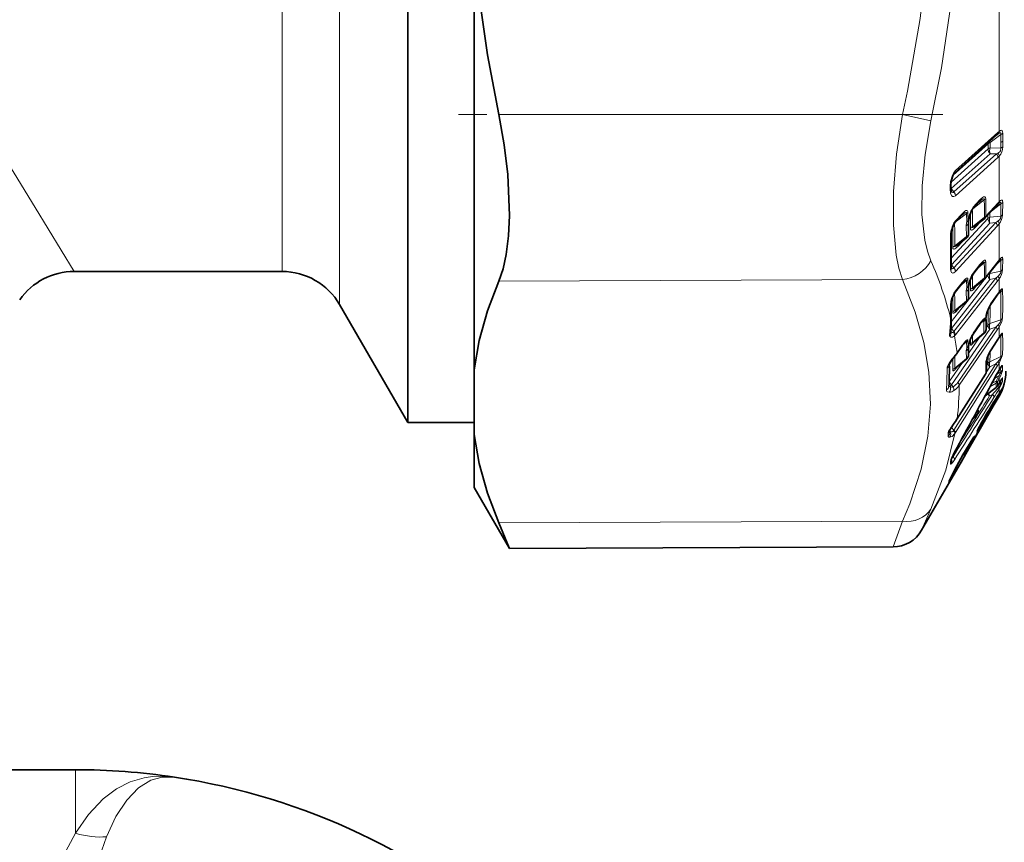
# Model space of a CAD drawing. Extents: x 0 to 420, y 0 to 297.
# Drawn here: x 130 to 140, y 173 to 181 of the extents above; entities that cross this region are included whole.
import ezdxf

# ---------------------------------------------------------------- set-up
doc = ezdxf.new("R2010")
doc.units = 0
doc.linetypes.add('DASHDOT', pattern=[18.5, 12, -3, 0.5, -3])

msp = doc.modelspace()

# ---------------------------------------------------------------- linework, layer by layer
at = {"color": 7, "lineweight": 35}
for p, q in [((134.194107, 179.854095), (134.194107, 188.015594)), ((134.860779, 177.513184), (134.860779, 181.848938)), ((134.194107, 176.982269), (134.194107, 179.854095)), ((140.103943, 179.868774), (139.678223, 179.486633)), ((140.103943, 179.868774), (140.112259, 179.875687)), ((139.642929, 179.337921), (139.642899, 179.376511)), ((139.642929, 179.337921), (139.642899, 179.325043)), ((139.644592, 179.30838), (139.646805, 179.302307)), ((139.927429, 179.197128), (139.860016, 179.124176)), ((140.109528, 179.167648), (139.987244, 179.0354)), ((140.109528, 179.167648), (140.118362, 179.176666)), ((140.124527, 179.18219), (140.118362, 179.176666)), ((139.748306, 179.059189), (139.681412, 178.986771)), ((139.818832, 178.873993), (139.818314, 178.984192)), ((139.82135, 179.012741), (139.822006, 179.016769)), ((139.824387, 179.033173), (139.822006, 179.016769)), ((139.824844, 179.035767), (139.824387, 179.033173)), ((139.981613, 179.030167), (139.887039, 178.955185)), ((139.981613, 179.030167), (139.987244, 179.0354)), ((139.799911, 178.835037), (139.710144, 178.76384)), ((140.112152, 178.589264), (139.989868, 178.433411)), ((140.121765, 178.601013), (140.112152, 178.589264)), ((140.121765, 178.601013), (140.133026, 178.613312)), ((130.848038, 178.498932), (132.527435, 178.498932)), ((132.527435, 178.498932), (132.933563, 178.498932)), ((139.644333, 178.547028), (139.645081, 178.536026)), ((139.645081, 178.536026), (139.645462, 178.534958)), ((139.930054, 178.554565), (139.86264, 178.468597)), ((139.750931, 178.375229), (139.684036, 178.289871)), ((139.82428, 178.372589), (139.82193, 178.357681)), ((139.824738, 178.374939), (139.82428, 178.372589)), ((139.98233, 178.42569), (139.876205, 178.338318)), ((139.98233, 178.42569), (139.98999, 178.433563)), ((139.818832, 178.234573), (139.818298, 178.330368)), ((139.821121, 178.35318), (139.82193, 178.357681)), ((140.123184, 178.284454), (140.105927, 178.260788)), ((140.123184, 178.284454), (140.135284, 178.299057)), ((139.800629, 178.196228), (139.69928, 178.112793)), ((140.105927, 178.260788), (140.039337, 178.1642)), ((133.51091, 178.165604), (134.194107, 176.982269)), ((139.994202, 178.034958), (139.994202, 178.033768)), ((139.99646, 178.045197), (139.99884, 178.062408)), ((140.000031, 178.068878), (139.99884, 178.062408)), ((139.640778, 177.892914), (139.640732, 177.890778)), ((139.931854, 177.967606), (139.864441, 177.869904)), ((139.977875, 177.878998), (139.867279, 177.786713)), ((140.107056, 177.806702), (140.040466, 177.70108)), ((140.107056, 177.806702), (140.125, 177.834045)), ((140.125, 177.834045), (140.142303, 177.858444)), ((139.752747, 177.748627), (139.702377, 177.675598)), ((139.818832, 177.660782), (139.818298, 177.738831)), ((139.820648, 177.753769), (139.821793, 177.759216)), ((139.824097, 177.772049), (139.821793, 177.759216)), ((139.824524, 177.774078), (139.824097, 177.772049)), ((139.800888, 177.622711), (139.690735, 177.530777)), ((139.99968, 177.60672), (139.998047, 177.597656)), ((134.860779, 177.513184), (134.860779, 176.86319)), ((140.126541, 177.508209), (140.146118, 177.540665)), ((139.990143, 177.469009), (139.703766, 177.01561)), ((140.137299, 177.393738), (140.1259, 177.375092)), ((140.137299, 177.393738), (140.153091, 177.421478)), ((140.096802, 177.335464), (139.986374, 177.25206)), ((140.1259, 177.375092), (140.108734, 177.348343)), ((140.127121, 177.248932), (140.067505, 177.145676)), ((140.067505, 177.145676), (139.9496, 176.94165)), ((139.703766, 177.01561), (139.688248, 176.992874)), ((139.898743, 177.053436), (139.85321, 177.005783)), ((139.976395, 176.993896), (139.956894, 176.959641)), ((134.194107, 176.982269), (134.860779, 176.982269)), ((139.633148, 176.90799), (139.633331, 176.88295)), ((139.9496, 176.94165), (139.822861, 176.722031)), ((139.956894, 176.959641), (139.82988, 176.739975)), ((134.860779, 176.333984), (134.860779, 176.86319)), ((139.762848, 176.657272), (139.874176, 176.840332)), ((139.7444, 176.586044), (139.822861, 176.722031)), ((139.650635, 176.626312), (139.645905, 176.612534)), ((139.646255, 176.591278), (139.646332, 176.614182)), ((139.762848, 176.657272), (139.703644, 176.54924)), ((139.761124, 176.65416), (139.781281, 176.668289)), ((139.7444, 176.586044), (139.349243, 175.901611)), ((139.703644, 176.54924), (139.623474, 176.390442)), ((134.860779, 176.33226), (134.860779, 176.333984)), ((134.860779, 176.33226), (135.215332, 175.71817)), ((135.212585, 175.724792), (135.107315, 175.976212)), ((135.212585, 175.724792), (135.215332, 175.71817)), ((139.062027, 175.734955), (135.215332, 175.71817)), ((127.91877, 173.498932), (130.860779, 173.498932))]:
    msp.add_line(p, q, dxfattribs=at)
at = {"color": 7, "lineweight": 13}
for p, q in [((140.127121, 187.748932), (140.127121, 179.90448)), ((133.51091, 180.421417), (133.51091, 186.83226)), ((132.933563, 180.581238), (132.933563, 186.498932)), ((132.933563, 178.498932), (132.933563, 180.581238)), ((133.51091, 178.165604), (133.51091, 180.421417)), ((139.155548, 180.073105), (135.107315, 180.073105)), ((139.155548, 180.073105), (139.44278, 180.008606)), ((140.113846, 179.893631), (139.688126, 179.511414)), ((140.144104, 179.873032), (140.035248, 179.791229)), ((140.113846, 179.893631), (140.127121, 179.90448)), ((140.144287, 179.794037), (140.144104, 179.873032)), ((140.162445, 179.806183), (140.162231, 179.885162)), ((139.66394, 179.464386), (140.015747, 179.780136)), ((140.016754, 179.790543), (140.015747, 179.780136)), ((140.015747, 179.780136), (140.015793, 179.743362)), ((140.031281, 179.803848), (140.035248, 179.791229)), ((140.035248, 179.791229), (140.035294, 179.754425)), ((140.035248, 179.739822), (140.035294, 179.754425)), ((140.144287, 179.794037), (140.144104, 179.737228)), ((140.162445, 179.806351), (140.162231, 179.749329)), ((139.644196, 179.395355), (140.015747, 179.728851)), ((139.646347, 179.331085), (140.035248, 179.68013)), ((140.099213, 179.678482), (139.673508, 179.296188)), ((140.015747, 179.728851), (140.015793, 179.743362)), ((140.035248, 179.739822), (140.144104, 179.737228)), ((140.035248, 179.68013), (140.099213, 179.678482)), ((140.114075, 179.685699), (140.099213, 179.678482)), ((140.127121, 179.654434), (140.113846, 179.641479)), ((140.127121, 179.654434), (140.127121, 179.197098)), ((140.113846, 179.641479), (139.688126, 179.259247)), ((139.63623, 179.324997), (139.6362, 179.363495)), ((139.63623, 179.325211), (139.6362, 179.312149)), ((139.646347, 179.331085), (139.642914, 179.335373)), ((139.642914, 179.328583), (139.646347, 179.331085)), ((139.673508, 179.296188), (139.646347, 179.331085)), ((139.863297, 179.127731), (139.97728, 179.218185)), ((139.934006, 179.216354), (139.866592, 179.143387)), ((140.116119, 179.185867), (139.993835, 179.053635)), ((140.144012, 179.177292), (140.04892, 179.102081)), ((140.127121, 179.197098), (140.116119, 179.185867)), ((140.144012, 179.177292), (140.142303, 179.053299)), ((140.16214, 179.191849), (140.160233, 179.067505)), ((139.683533, 178.989075), (139.798828, 179.080643)), ((139.754883, 179.078598), (139.687988, 179.006165)), ((139.801056, 178.99762), (139.798828, 179.080643)), ((139.815674, 179.007767), (139.813446, 179.090912)), ((140.013458, 179.030487), (140.014343, 179.064697)), ((140.032944, 179.043442), (140.034027, 179.085983)), ((139.645935, 178.632751), (140.013458, 179.030487)), ((139.647751, 178.566666), (140.032944, 178.983414)), ((140.093445, 178.988754), (139.673355, 178.533569)), ((139.818375, 179.026428), (139.815674, 179.007767)), ((139.818954, 179.029755), (139.818375, 179.026428)), ((139.979218, 179.043701), (139.857925, 178.947403)), ((139.892197, 178.944901), (139.941956, 178.998718)), ((140.032944, 179.043442), (140.142303, 179.053299)), ((140.032944, 178.983414), (140.093445, 178.988754)), ((140.114685, 179.002548), (140.093445, 178.988754)), ((140.127121, 178.975571), (140.108063, 178.953033)), ((140.127121, 178.975571), (140.127121, 178.615082)), ((140.108063, 178.953033), (139.687988, 178.497986)), ((139.797516, 178.848572), (139.796997, 178.958176)), ((139.797516, 178.848572), (139.680954, 178.756027)), ((139.715302, 178.75354), (139.751328, 178.792511)), ((139.751328, 178.792511), (139.760223, 178.803528)), ((139.751602, 178.796814), (139.751328, 178.792511)), ((139.644745, 178.563965), (139.647751, 178.566666)), ((139.647751, 178.566666), (139.644836, 178.57019)), ((139.647751, 178.566666), (139.673355, 178.533569)), ((139.934006, 178.567825), (139.866592, 178.481827)), ((139.911835, 178.531311), (139.97728, 178.585342)), ((140.116119, 178.601639), (139.993835, 178.445786)), ((140.144012, 178.607925), (140.095703, 178.568268)), ((140.127121, 178.615082), (140.116119, 178.601639)), ((140.144012, 178.607925), (140.142303, 178.500626)), ((140.16214, 178.625107), (140.160233, 178.51741)), ((140.032944, 178.47702), (140.142303, 178.500626)), ((140.032944, 178.47702), (140.033325, 178.4888)), ((139.155548, 178.417343), (135.107315, 178.402039)), ((139.645752, 177.992691), (140.013458, 178.461639)), ((139.647751, 177.92746), (140.032944, 178.418655)), ((140.093445, 178.43161), (139.673355, 177.895203)), ((140.108063, 178.399002), (139.687988, 177.862717)), ((139.754883, 178.388641), (139.687988, 178.303268)), ((139.732391, 178.351547), (139.798828, 178.406448)), ((139.801056, 178.334488), (139.798828, 178.406448)), ((139.815674, 178.34639), (139.813446, 178.418457)), ((139.838562, 178.423233), (139.83844, 178.318588)), ((139.979218, 178.434082), (139.857925, 178.334122)), ((140.032944, 178.418655), (140.093445, 178.43161)), ((140.114685, 178.448654), (140.093445, 178.43161)), ((140.127121, 178.424942), (140.108063, 178.399002)), ((140.127121, 178.424942), (140.127121, 178.295258)), ((139.797516, 178.20462), (139.796997, 178.299652)), ((139.818375, 178.363571), (139.815674, 178.34639)), ((139.818954, 178.366684), (139.818375, 178.363571)), ((139.892197, 178.346191), (139.903931, 178.36113)), ((139.892822, 178.351974), (139.892197, 178.346191)), ((140.108063, 178.269165), (140.041473, 178.172546)), ((140.127121, 178.295258), (140.108063, 178.269165)), ((140.142303, 178.295074), (140.11232, 178.269882)), ((139.797516, 178.20462), (139.680954, 178.108566)), ((139.715302, 178.120651), (139.727097, 178.135681)), ((139.715942, 178.12648), (139.715302, 178.120651)), ((139.934006, 177.975754), (139.866592, 177.878036)), ((139.938507, 177.977066), (139.973053, 178.006027)), ((139.973053, 178.006027), (139.972916, 177.998123)), ((139.973053, 178.006027), (139.977249, 178.014542)), ((139.990067, 178.030319), (139.992737, 178.049713)), ((139.9944, 178.058884), (139.992737, 178.049713)), ((140.032944, 177.975037), (140.142303, 178.012741)), ((139.647751, 177.92746), (139.642731, 177.921844)), ((139.647751, 177.92746), (139.643356, 177.932709)), ((139.673355, 177.895203), (139.647751, 177.92746)), ((139.647751, 177.361816), (140.032944, 177.919922)), ((139.673355, 177.895203), (139.667923, 177.888962)), ((140.093445, 177.940704), (139.710831, 177.385635)), ((140.108063, 177.912262), (139.725464, 177.357285)), ((139.974503, 177.883087), (139.857925, 177.785721)), ((139.977875, 177.878998), (139.974503, 177.883087)), ((139.99588, 177.932007), (140.013458, 177.957458)), ((140.032944, 177.919922), (140.093445, 177.940704)), ((140.114685, 177.960785), (140.093445, 177.940704)), ((140.127121, 177.941177), (140.108063, 177.912262)), ((140.127121, 177.941177), (140.127121, 177.840225)), ((139.687988, 177.862717), (139.678406, 177.851852)), ((139.759216, 177.757843), (139.798828, 177.791092)), ((139.801056, 177.732803), (139.798828, 177.791092)), ((139.815674, 177.746277), (139.813446, 177.804657)), ((139.818909, 177.675537), (139.934082, 177.842438)), ((139.838806, 177.820435), (139.83844, 177.768036)), ((139.858185, 177.860123), (139.857925, 177.785721)), ((140.108063, 177.811188), (140.041473, 177.705566)), ((140.108063, 177.811188), (140.127121, 177.840225)), ((140.131927, 177.844101), (140.142303, 177.852722)), ((139.754883, 177.756897), (139.704514, 177.683868)), ((139.797516, 177.626801), (139.796997, 177.703781)), ((139.818375, 177.761459), (139.815674, 177.746277)), ((139.818954, 177.764236), (139.818375, 177.761459)), ((139.62825, 177.399277), (139.757385, 177.58638)), ((139.797516, 177.626801), (139.680954, 177.529434)), ((139.800888, 177.622711), (139.797516, 177.626801)), ((140.142303, 177.644012), (140.032944, 177.593201)), ((140.093445, 177.570862), (140.114685, 177.593445)), ((140.108063, 177.547348), (140.127121, 177.578461)), ((140.127121, 177.578461), (140.127121, 177.510437)), ((140.093445, 177.570862), (139.673355, 176.904602)), ((140.108063, 177.547348), (139.687988, 176.881165)), ((139.996979, 177.48584), (140.032944, 177.542831)), ((139.999863, 177.552383), (140.013458, 177.573914)), ((140.093445, 177.570862), (140.032944, 177.542831)), ((140.143433, 177.491318), (140.102402, 177.466797)), ((140.127121, 177.510437), (140.126541, 177.508209)), ((140.143433, 177.491318), (140.140839, 177.532089)), ((140.161499, 177.51387), (140.158524, 177.554947)), ((139.991135, 177.472748), (139.704758, 177.019348)), ((140.051361, 177.372818), (140.095337, 177.399216)), ((140.07457, 177.417313), (140.075317, 177.41745)), ((140.122742, 177.450485), (140.079056, 177.424408)), ((140.112488, 177.430557), (140.095337, 177.399216)), ((140.127121, 177.424698), (140.109955, 177.393356)), ((140.122742, 177.450485), (140.112488, 177.430557)), ((140.138489, 177.44664), (140.127121, 177.424698)), ((140.127121, 177.424698), (140.127121, 177.377701)), ((140.138489, 177.3965), (140.127121, 177.377701)), ((140.138489, 177.3965), (140.137299, 177.393738)), ((140.143127, 177.403946), (140.140747, 177.371262)), ((140.161499, 177.432755), (140.158524, 177.393036)), ((139.665604, 177.34053), (139.647751, 177.361816)), ((140.095337, 177.33551), (139.987396, 177.253967)), ((140.034393, 177.341278), (140.095337, 177.377823)), ((140.096802, 177.335464), (140.095337, 177.33551)), ((140.109955, 177.350983), (140.108734, 177.348343)), ((140.127121, 177.377701), (140.109955, 177.350983)), ((140.114258, 177.356903), (140.140747, 177.371262)), ((140.127121, 177.377701), (140.1259, 177.375092)), ((140.127121, 177.319794), (140.127121, 177.273849)), ((139.987183, 177.25267), (139.984009, 177.247681)), ((140.031372, 177.249695), (140.059937, 177.265076)), ((140.127121, 177.249619), (140.067505, 177.145676)), ((140.127121, 177.273849), (140.12558, 177.271225)), ((140.127121, 177.249619), (140.127121, 177.248932)), ((139.704758, 177.019348), (139.688904, 176.996429)), ((139.704758, 177.019348), (139.703766, 177.01561)), ((139.976044, 176.993286), (139.956909, 176.959686)), ((139.96521, 176.981491), (139.976044, 176.999573)), ((139.647751, 176.932617), (139.668854, 176.966049)), ((139.673355, 176.904602), (139.647751, 176.932617)), ((139.670197, 176.899475), (139.673355, 176.904602)), ((139.956909, 176.959686), (139.829895, 176.740036)), ((139.96521, 176.981491), (139.93396, 176.929413)), ((139.9496, 176.94165), (139.947891, 176.943512)), ((139.614197, 176.874237), (139.615265, 176.848373)), ((139.682281, 176.872375), (139.687988, 176.881165)), ((139.822861, 176.722031), (139.820938, 176.72406)), ((139.639572, 176.568008), (139.639572, 176.592804)), ((139.647446, 176.620575), (139.650635, 176.626312)), ((139.664032, 176.641113), (139.658875, 176.645569)), ((139.678665, 176.685898), (139.679245, 176.68605)), ((139.762497, 176.656815), (139.702911, 176.548035)), ((139.702911, 176.514328), (139.7444, 176.586044)), ((139.349243, 175.901611), (139.44278, 176.114838)), ((139.155548, 175.991501), (135.107315, 175.976212)), ((139.062027, 175.734955), (139.155548, 175.991501)), ((130.860779, 173.498932), (130.860779, 172.860687))]:
    msp.add_line(p, q, dxfattribs=at)
at = {"color": 7, "linetype": 'DASHDOT', "lineweight": 13, "ltscale": 0.121457}
msp.add_line((139.56041, 180.073105), (134.702148, 180.073105), dxfattribs=at)
at = {"color": 7, "lineweight": 13}
for points in [[(139.44278, 184.989258), (139.577591, 184.284302), (139.666794, 183.616913), (139.714874, 182.97226), (139.724777, 182.378357), (139.701263, 181.782532), (139.643326, 181.174072), (139.548401, 180.54155), (139.44278, 180.008606)], [(139.155563, 184.924759), (139.284485, 184.271332), (139.37204, 183.654434), (139.422501, 183.060333), (139.437683, 182.393661), (139.408356, 181.72464), (139.332703, 181.035751), (139.205902, 180.307709), (139.155548, 180.073105)], [(129.473221, 180.741135), (130.457184, 179.139282), (130.848038, 178.498932)], [(139.065216, 178.962341), (139.066101, 179.302139), (139.095917, 179.675476), (139.155548, 180.073105)], [(139.352432, 179.069244), (139.353302, 179.35675), (139.383087, 179.672409), (139.44278, 180.008606)], [(140.114075, 179.877045), (140.133667, 179.889099), (140.139206, 179.890259), (140.141495, 179.889755), (140.14357, 179.887909), (140.14447, 179.885864), (140.145004, 179.880157), (140.144104, 179.873032)], [(140.127121, 179.90448), (140.139221, 179.912277), (140.145096, 179.914642), (140.150635, 179.915161), (140.156464, 179.91185), (140.158295, 179.909027), (140.160873, 179.901108), (140.162231, 179.885162)], [(140.144104, 179.737228), (140.140396, 179.710388), (140.132935, 179.69986), (140.114075, 179.685699)], [(139.688126, 179.511414), (139.672638, 179.492584), (139.65477, 179.455963), (139.63974, 179.400589)], [(139.63974, 179.281738), (139.650299, 179.258789), (139.659683, 179.251038), (139.665375, 179.249496), (139.673264, 179.25029), (139.688126, 179.259247)], [(139.646667, 179.302551), (139.655411, 179.29422), (139.661224, 179.291733), (139.668106, 179.292343), (139.673508, 179.296188)], [(139.934006, 179.216354), (139.960587, 179.240723), (139.970978, 179.246719), (139.979828, 179.248657), (139.982986, 179.248093), (139.987473, 179.244934), (139.989426, 179.24173), (139.991913, 179.228394)], [(140.144012, 179.177292), (140.144958, 179.187317), (140.144333, 179.189529), (140.142807, 179.191132), (140.141571, 179.191498), (140.139587, 179.191345), (140.134933, 179.189438), (140.124527, 179.18219)], [(140.16214, 179.191849), (140.160797, 179.206833), (140.158722, 179.212021), (140.155838, 179.214661), (140.153549, 179.21521), (140.148468, 179.21405), (140.141617, 179.209854), (140.127121, 179.197098)], [(139.44278, 178.605164), (139.408066, 178.702652), (139.381638, 178.8134), (139.352432, 179.069244)], [(139.754883, 179.078598), (139.780792, 179.102524), (139.791397, 179.108856), (139.802399, 179.111038), (139.808716, 179.10759), (139.812027, 179.101044), (139.813446, 179.090912)], [(139.866592, 179.143387), (139.851013, 179.121902), (139.829971, 179.07373), (139.818954, 179.029755)], [(139.155548, 178.417343), (139.120804, 178.531403), (139.094391, 178.661377), (139.065216, 178.962341)], [(139.687988, 179.006165), (139.672806, 178.985321), (139.655243, 178.947418), (139.640717, 178.892746)], [(140.142303, 179.053299), (140.138824, 179.029495), (140.132004, 179.018738), (140.114685, 179.002548)], [(139.83844, 178.934265), (139.840393, 178.920624), (139.843262, 178.916229), (139.847778, 178.914047), (139.851181, 178.914032), (139.858292, 178.916306), (139.869873, 178.923752), (139.892197, 178.944901)], [(139.661469, 178.742874), (139.663559, 178.728928), (139.666595, 178.724579), (139.671234, 178.72261), (139.674667, 178.722702), (139.681778, 178.725113), (139.693253, 178.73259), (139.715302, 178.75354)], [(139.934006, 178.567825), (139.971039, 178.606552), (139.979828, 178.611099), (139.982986, 178.611633), (139.986557, 178.610886), (139.989014, 178.608765), (139.990173, 178.60675), (139.991913, 178.59729)], [(140.16214, 178.625107), (140.161026, 178.636597), (140.159302, 178.640182), (140.157089, 178.641571), (140.155304, 178.641602), (140.151352, 178.639923), (140.143616, 178.633423), (140.127121, 178.615082)], [(140.144012, 178.607925), (140.145035, 178.615891), (140.144623, 178.617554), (140.143723, 178.618561), (140.142334, 178.61882), (140.140564, 178.618347), (140.133026, 178.613312)], [(139.687988, 178.497986), (139.672119, 178.485245), (139.661789, 178.482559), (139.654892, 178.484161), (139.648621, 178.48912), (139.640717, 178.504517)], [(139.673355, 178.533569), (139.667419, 178.528198), (139.662216, 178.526459), (139.654999, 178.527725), (139.645157, 178.535812)], [(139.866592, 178.481827), (139.85083, 178.45755), (139.82988, 178.408508), (139.818954, 178.366684)], [(140.142303, 178.500626), (140.143021, 178.494247), (140.138855, 178.478516), (140.114685, 178.448654)], [(139.155563, 178.417343), (139.284241, 178.091797), (139.371735, 177.784302), (139.422287, 177.488037), (139.437958, 177.167358), (139.412445, 176.845764), (139.344299, 176.515488), (139.229523, 176.16806), (139.155548, 175.991501)], [(139.754883, 178.388641), (139.787598, 178.424179), (139.798874, 178.431442), (139.805405, 178.432755), (139.807709, 178.432144), (139.810928, 178.429184), (139.812256, 178.426224), (139.813446, 178.418472)], [(139.687988, 178.303268), (139.672623, 178.279694), (139.651596, 178.230453), (139.640717, 178.188293)], [(139.83844, 178.318588), (139.83902, 178.311279), (139.839966, 178.308319), (139.842239, 178.305283), (139.846222, 178.304153), (139.849319, 178.304764), (139.855835, 178.308167), (139.868362, 178.318771), (139.892197, 178.346191)], [(139.857925, 178.334122), (139.856812, 178.32991), (139.856918, 178.32843), (139.857361, 178.327713), (139.858109, 178.327347), (139.859192, 178.327347), (139.862122, 178.328354), (139.876205, 178.338318)], [(140.160233, 178.31424), (140.159576, 178.320038), (140.158844, 178.322235), (140.157822, 178.323776), (140.157196, 178.32428), (140.154999, 178.324631), (140.153275, 178.324051), (140.149475, 178.321426), (140.142258, 178.314041), (140.127121, 178.295258)], [(140.142303, 178.295074), (140.143036, 178.299408), (140.14296, 178.30101), (140.142532, 178.302078), (140.141693, 178.302567), (140.140427, 178.302414), (140.13884, 178.301666), (140.13504, 178.298859)], [(139.661469, 178.093018), (139.662827, 178.08316), (139.664886, 178.080048), (139.668808, 178.078583), (139.671875, 178.079056), (139.678375, 178.08226), (139.691147, 178.092926), (139.715302, 178.120651)], [(139.680954, 178.108566), (139.679871, 178.104721), (139.679855, 178.103287), (139.680267, 178.102295), (139.680634, 178.10199), (139.681274, 178.101776), (139.682983, 178.101959), (139.685181, 178.102829), (139.69928, 178.112793)], [(139.934006, 177.975754), (139.971497, 178.022827), (139.983307, 178.031464), (139.986816, 178.032135), (139.988693, 178.031586), (139.990067, 178.030319)], [(140.142303, 178.012741), (140.143021, 178.009079), (140.141312, 177.998932), (140.135681, 177.986984), (140.114685, 177.960785)], [(140.160233, 178.031815), (140.152802, 177.995728), (140.127121, 177.941177)], [(139.667923, 177.888962), (139.663132, 177.886292), (139.655243, 177.886246), (139.650085, 177.88829), (139.641052, 177.895126)], [(140.127121, 177.840225), (140.147324, 177.869415), (140.153366, 177.876617), (140.15593, 177.878708), (140.15744, 177.879288), (140.15863, 177.878998), (140.159485, 177.877869), (140.160233, 177.873672)], [(139.678406, 177.851852), (139.657318, 177.837814), (139.642654, 177.838181), (139.633133, 177.845474)], [(139.754883, 177.756897), (139.787567, 177.799149), (139.798904, 177.809662), (139.805405, 177.813293), (139.807709, 177.813705), (139.810272, 177.813034), (139.811981, 177.811157), (139.812729, 177.809357), (139.813446, 177.804672)], [(139.83844, 177.768021), (139.838928, 177.762787), (139.839691, 177.760849), (139.841553, 177.75914), (139.842651, 177.758896), (139.8452, 177.759323), (139.848083, 177.760742), (139.854233, 177.765533), (139.882675, 177.799576)], [(139.857925, 177.785721), (139.856812, 177.782196), (139.856827, 177.781418), (139.857437, 177.780701), (139.858109, 177.780685), (139.860504, 177.781708), (139.867279, 177.786713)], [(140.141266, 177.857132), (140.14212, 177.857483), (140.142715, 177.857376), (140.143036, 177.856674), (140.142929, 177.855194), (140.142303, 177.852722)], [(139.625061, 177.57811), (139.606171, 177.542099), (139.60405, 177.528992)], [(140.114685, 177.593445), (140.138794, 177.626892), (140.142975, 177.639435), (140.142578, 177.643417), (140.142303, 177.644012)], [(140.127121, 177.578461), (140.158173, 177.651917), (140.160233, 177.664886)], [(139.661469, 177.511734), (139.661987, 177.506393), (139.662811, 177.504425), (139.664795, 177.502777), (139.665924, 177.502609), (139.668564, 177.503143), (139.671494, 177.504669), (139.677673, 177.509598), (139.705811, 177.543365)], [(139.680954, 177.529434), (139.679871, 177.526123), (139.679886, 177.52504), (139.680191, 177.524551), (139.680771, 177.524384), (139.681442, 177.524475), (139.683243, 177.525253), (139.690735, 177.530777)], [(140.122742, 177.450485), (140.138351, 177.47435), (140.143097, 177.484711), (140.144028, 177.488647), (140.144028, 177.490036), (140.143707, 177.490997), (140.143433, 177.491318)], [(140.127121, 177.510437), (140.14772, 177.544983), (140.153931, 177.55426), (140.15625, 177.556656), (140.157104, 177.557068), (140.157745, 177.556961), (140.158234, 177.55629), (140.158524, 177.554947)], [(140.138489, 177.44664), (140.159286, 177.500854), (140.161316, 177.510773), (140.161499, 177.51387)], [(140.158524, 177.393036), (140.154663, 177.378647), (140.127121, 177.319794)], [(140.161499, 177.432755), (140.161469, 177.433853), (140.161377, 177.434219), (140.161041, 177.43457), (140.160477, 177.434357), (140.159729, 177.433594), (140.156403, 177.428528), (140.138489, 177.3965)], [(139.596924, 177.310852), (139.597763, 177.302124), (139.601593, 177.294983), (139.608673, 177.289597), (139.626266, 177.286514)], [(140.140747, 177.371262), (140.141754, 177.370255), (140.142044, 177.368988), (140.141327, 177.364807), (140.13353, 177.349792), (140.118332, 177.329666)], [(140.127121, 177.273849), (140.160309, 177.330582), (140.161499, 177.332291), (140.162018, 177.332764), (140.162415, 177.332581), (140.162445, 177.332169), (140.162262, 177.330704), (140.151367, 177.299133), (140.127121, 177.249619)], [(139.976044, 176.999573), (139.99231, 177.025253), (139.993378, 177.026596), (139.993652, 177.026779), (139.993576, 177.026215), (139.991196, 177.021179), (139.976044, 176.993286)], [(139.633392, 176.895416), (139.646164, 176.889999), (139.654266, 176.889404), (139.663269, 176.892502), (139.670197, 176.899475)], [(139.93396, 176.951462), (139.906174, 176.895935), (139.902176, 176.885101), (139.902084, 176.884109), (139.902267, 176.883606), (139.90274, 176.883591), (139.903076, 176.883774), (139.903961, 176.884537), (139.912018, 176.89505), (139.93396, 176.929413)], [(139.682281, 176.872375), (139.591003, 176.504425), (139.44278, 176.114838)], [(139.62854, 176.834778), (139.655365, 176.843811), (139.682281, 176.872375)], [(139.762497, 176.656815), (139.878967, 176.847351), (139.881439, 176.850021), (139.882156, 176.850555), (139.882645, 176.850739), (139.882965, 176.850388), (139.882935, 176.849579), (139.882034, 176.846603), (139.821564, 176.733078)], [(139.806946, 176.734161), (139.783859, 176.67627), (139.781174, 176.668884), (139.781281, 176.668289)], [(139.821564, 176.733078), (139.796143, 176.685669), (139.795746, 176.684494), (139.796295, 176.684662), (139.79776, 176.68663), (139.829895, 176.740036)], [(139.702911, 176.548035), (139.621246, 176.386368), (139.618744, 176.379333), (139.61853, 176.378113), (139.61853, 176.377716), (139.618683, 176.37738), (139.619049, 176.377365), (139.619492, 176.37764), (139.620972, 176.37915), (139.626022, 176.386017), (139.702911, 176.514328)], [(139.639572, 176.568008), (139.639877, 176.565582), (139.64032, 176.564865), (139.640976, 176.564484), (139.641815, 176.564453), (139.64328, 176.564987), (139.647446, 176.568237)], [(131.851685, 173.424881), (131.65387, 173.433014), (131.549438, 173.418579), (131.409775, 173.376266), (131.272552, 173.305679), (131.140884, 173.206573), (130.992844, 173.050644), (130.860779, 172.860718)], [(131.851685, 173.424881), (131.853058, 173.424667), (131.731461, 173.425735), (131.616394, 173.392761), (131.493301, 173.315704), (131.375488, 173.193878), (131.267914, 173.030502), (131.171799, 172.826447)], [(130.860779, 172.860687), (130.716217, 172.588593), (130.605713, 172.28244), (130.529907, 171.953705), (130.511383, 171.83226)], [(131.171799, 172.826431), (131.101868, 172.624405), (131.044724, 172.403702), (130.999115, 172.163605), (130.955032, 171.790268)]]:
    msp.add_lwpolyline(points, dxfattribs=at)
at = {"color": 7, "lineweight": 35}
for points in [[(134.860779, 181.848938), (134.912064, 181.262482), (134.994568, 180.670975), (135.107315, 180.073105)], [(135.107315, 178.402039), (135.149902, 178.526047), (135.181732, 178.669632), (135.205246, 178.855972), (135.214966, 179.059677), (135.198517, 179.470245), (135.162262, 179.770569), (135.107315, 180.073105)], [(139.645615, 179.404266), (139.666595, 179.469727), (139.676468, 179.484818), (139.678223, 179.486633)], [(139.824844, 179.035767), (139.849777, 179.109512), (139.860016, 179.124176)], [(139.646637, 178.898758), (139.671448, 178.972519), (139.681412, 178.986771)], [(139.86264, 178.468597), (139.834518, 178.411957), (139.824738, 178.374939)], [(134.860779, 177.513184), (134.912064, 177.80661), (134.994568, 178.102676), (135.107315, 178.402039)], [(139.684036, 178.289871), (139.656219, 178.233734), (139.64653, 178.196594)], [(139.976395, 176.993896), (139.996521, 177.032135), (139.998337, 177.065796)], [(134.860779, 176.86319), (134.912064, 176.57016), (134.994568, 176.274719), (135.107315, 175.976212)], [(139.82988, 176.739975), (139.795486, 176.683029), (139.781281, 176.668289)]]:
    msp.add_lwpolyline(points, dxfattribs=at)
at = {"color": 7, "lineweight": 13}
for centre, radius, start, end in [((140.081802, 179.8918), 0.032008, 313.887945, 3.284537), ((140.091171, 179.904556), 0.035864, 309.784074, 359.89391), ((140.132843, 179.910065), 0.038613, 286.924366, 319.750802), ((140.133209, 179.830978), 0.038319, 286.764478, 319.883212), ((140.054047, 179.683167), 0.059647, 108.350836, 129.968705), ((140.1315, 179.709915), 0.100793, 162.74162, 197.195078), ((140.056305, 179.639816), 0.057663, 1.648713, 42.022609), ((140.071793, 179.649414), 0.055636, 5.179425, 40.636986), ((140.021698, 179.746475), 0.140279, 318.872917, 1.161465), ((140.133118, 179.77388), 0.038179, 286.674572, 319.856697), ((139.656113, 179.509644), 0.031985, 313.875012, 3.174116), ((139.625229, 179.377533), 0.017757, 308.028575, 356.702459), ((139.8405, 179.362595), 0.204315, 169.281731, 179.746018), ((139.639633, 179.407654), 0.006965, 270.790776, 330.346402), ((139.62529, 179.326157), 0.017699, 307.920071, 356.373691), ((139.750397, 179.309753), 0.114187, 178.801102, 194.211652), ((139.612823, 179.300568), 0.032781, 325.023797, 13.810716), ((139.630569, 179.257507), 0.057696, 1.733375, 42.011476), ((139.907257, 179.214615), 0.026749, 319.060683, 3.72159), ((139.959686, 179.259201), 0.0446, 293.223003, 316.287903), ((134.231827, 179.067383), 5.74744, 359.763993, 1.503541), ((134.227493, 179.077347), 5.766392, 359.764407, 1.501067), ((140.089676, 179.184998), 0.026408, 318.845026, 1.886259), ((140.097244, 179.197693), 0.029832, 315.11784, 358.846002), ((140.130127, 179.213516), 0.038722, 290.969484, 325.91431), ((139.728073, 179.076706), 0.026811, 319.096903, 4.050195), ((139.780945, 179.121826), 0.044868, 293.456541, 316.436148), ((133.929352, 179.001236), 5.909454, 359.350684, 0.807429), ((133.926239, 179.014511), 5.932067, 359.351804, 1.047659), ((139.839844, 179.141663), 0.026742, 319.05624, 3.688702), ((139.997482, 179.074142), 0.162921, 322.748292, 357.664711), ((140.12854, 179.089447), 0.038612, 290.828338, 325.303274), ((133.423141, 178.823135), 6.258183, 359.385635, 1.487913), ((139.661194, 179.004288), 0.026804, 319.09162, 4.013081), ((139.981766, 178.958908), 0.184793, 167.908699, 180.227495), ((139.809006, 179.019318), 0.013287, 300.008475, 348.903257), ((139.814682, 179.035934), 0.010146, 291.243614, 344.123726), ((139.816147, 179.038574), 0.009196, 287.685188, 342.091135), ((139.929596, 178.945038), 0.037382, 151.37527, 180.21087), ((139.967392, 179.05275), 0.02641, 318.84558, 1.893934), ((140.086227, 179.033691), 0.073062, 182.519747, 223.336398), ((140.053787, 178.990601), 0.056766, 111.527973, 135.324298), ((140.127762, 179.013626), 0.099476, 162.543845, 197.673424), ((140.053787, 178.951172), 0.054478, 1.953921, 43.456498), ((140.077728, 178.968735), 0.049976, 7.880834, 42.468088), ((139.820297, 178.859085), 0.182695, 169.385727, 180.753788), ((139.621109, 178.873108), 0.023255, 315.193911, 359.458028), ((139.63797, 178.901566), 0.009174, 287.334983, 342.069295), ((133.427216, 178.809845), 6.234615, 359.384507, 1.274787), ((139.879593, 178.893967), 0.057639, 112.059423, 135.601904), ((133.216736, 178.694366), 6.422961, 358.551805, 1.448081), ((139.752716, 178.753708), 0.037391, 151.360803, 180.261496), ((139.702652, 178.70256), 0.057668, 112.076957, 135.611316), ((136.051224, 177.120468), 3.702133, 14.226748, 23.642025), ((139.91391, 178.566528), 0.020113, 323.495084, 3.716846), ((139.956787, 178.625473), 0.045042, 297.054001, 321.260922), ((135.659897, 178.454605), 4.319366, 359.727756, 1.73439), ((135.660095, 178.466339), 4.333799, 359.728254, 1.731499), ((140.096313, 178.601089), 0.019782, 323.263486, 1.596701), ((140.103775, 178.61586), 0.02334, 320.489883, 358.092211), ((140.126465, 178.644836), 0.040813, 295.417611, 331.041699), ((139.724274, 178.527405), 0.086694, 176.938072, 195.313224), ((139.621567, 178.548279), 0.022822, 314.693067, 356.84844), ((139.608276, 178.525192), 0.038411, 327.493477, 16.398109), ((139.633606, 178.495956), 0.054584, 2.144964, 43.415592), ((139.846497, 178.480545), 0.020106, 323.490098, 3.678924), ((140.057907, 178.42511), 0.057574, 115.682518, 140.586467), ((140.122406, 178.448318), 0.094119, 162.210204, 198.347495), ((139.973709, 178.53273), 0.187399, 324.906372, 355.302279), ((140.124893, 178.53746), 0.040678, 295.298656, 330.435294), ((139.734726, 178.387207), 0.020176, 323.559517, 4.093756), ((139.778076, 178.446732), 0.045289, 297.245608, 321.370868), ((139.809692, 178.375809), 0.014973, 305.419234, 347.571118), ((139.811447, 178.378159), 0.013692, 303.213432, 346.4195), ((135.400421, 178.392303), 4.457898, 359.252241, 0.892763), ((139.96962, 178.42514), 0.012901, 2.459125, 42.981137), ((139.973984, 178.445251), 0.019841, 323.873821, 1.562902), ((140.079926, 178.466766), 0.066957, 184.400057, 225.686092), ((140.058609, 178.395721), 0.049798, 3.80296, 45.855722), ((140.083481, 178.416611), 0.044572, 10.816534, 45.774299), ((134.978546, 178.166748), 4.702773, 359.291205, 1.429559), ((139.667831, 178.301849), 0.020167, 323.541786, 4.051909), ((139.783173, 178.332565), 0.035437, 292.777025, 356.41325), ((139.944153, 178.299957), 0.147183, 166.433091, 180.118048), ((139.794983, 178.361725), 0.027675, 282.552908, 341.887365), ((139.803268, 178.360718), 0.01893, 310.896742, 350.777053), ((139.883636, 178.281693), 0.058372, 116.10864, 140.771783), ((140.094742, 178.268066), 0.013356, 326.996908, 4.707042), ((140.107697, 178.296173), 0.019431, 322.89454, 357.326007), ((140.120407, 178.333664), 0.04434, 299.562928, 334.00742), ((135.14975, 178.153687), 4.99455, 358.382852, 1.622045), ((135.661743, 178.172913), 4.500705, 358.203521, 1.799473), ((139.791992, 178.157333), 0.154377, 168.435743, 180.608237), ((139.61441, 178.174622), 0.029944, 320.842314, 0.658921), ((139.633286, 178.199768), 0.013643, 302.93478, 346.574923), ((134.976562, 178.151093), 4.68526, 359.289957, 1.167399), ((139.787918, 178.195679), 0.0129, 2.45991, 42.980755), ((140.322159, 177.990326), 0.334816, 147.007951, 168.185034), ((140.028152, 178.171463), 0.013347, 326.987363, 4.642612), ((134.810883, 178.014938), 4.828822, 0.18178, 1.670278), ((139.70668, 178.056122), 0.058398, 116.122751, 140.778217), ((137.258499, 178.07135), 2.757304, 357.632791, 0.980778), ((137.266739, 178.089142), 2.768559, 357.637766, 1.398818), ((137.729843, 178.080978), 1.91051, 353.676773, 358.479273), ((139.616638, 178.049133), 0.029759, 320.675743, 359.262366), ((139.920761, 177.974838), 0.013259, 326.885307, 3.930496), ((139.953796, 178.034073), 0.04054, 297.993152, 359.578787), ((137.109482, 177.900894), 2.865079, 359.643815, 1.944654), ((139.955551, 178.041275), 0.039253, 296.415078, 347.809761), ((139.960144, 178.046143), 0.035912, 298.439239, 338.636946), ((139.968124, 178.048615), 0.028551, 320.187965, 353.128225), ((139.974258, 178.066483), 0.024936, 317.773056, 350.598593), ((139.980682, 178.073242), 0.019843, 313.681615, 347.284292), ((140.062241, 177.922806), 0.059866, 119.282096, 144.602003), ((140.112259, 177.948257), 0.083982, 161.344272, 199.651993), ((140.121094, 178.050781), 0.043522, 299.14072, 334.155737), ((139.608261, 177.896149), 0.032713, 308.653001, 354.326549), ((139.59729, 177.875626), 0.046747, 319.921181, 21.244668), ((139.627655, 177.857117), 0.051184, 354.068719, 38.33206), ((139.638397, 177.859253), 0.049937, 4.004984, 45.798461), ((140.153137, 177.691833), 0.341899, 146.98339, 167.77566), ((139.853363, 177.877136), 0.013253, 326.878968, 3.884008), ((140.064789, 177.907059), 0.043887, 6.860002, 49.578724), ((140.089676, 177.930435), 0.039136, 16.014719, 50.521499), ((140.117249, 177.89238), 0.0469, 302.270722, 336.466467), ((137.702209, 177.76915), 2.460248, 357.571119, 2.434828), ((139.663422, 177.863174), 0.035273, 167.998953, 210.31038), ((136.864883, 177.328613), 2.861768, 7.131071, 10.53516), ((139.775146, 177.83136), 0.046705, 300.464438, 325.12877), ((139.887848, 177.733063), 0.060547, 119.598948, 144.715603), ((140.100708, 177.810455), 0.007383, 329.383452, 5.666788), ((140.114502, 177.84108), 0.012646, 326.194539, 356.086307), ((137.412292, 177.748108), 2.732009, 357.816232, 2.194377), ((139.370728, 177.912476), 0.404568, 320.581442, 325.591792), ((139.691223, 177.682846), 0.01331, 326.945433, 4.353852), ((139.741592, 177.755875), 0.013315, 326.951126, 4.393465), ((139.778015, 177.739655), 0.040427, 297.870769, 358.82255), ((139.902542, 177.703583), 0.105579, 163.943241, 179.892252), ((139.789505, 177.763535), 0.032724, 290.592833, 342.597965), ((139.796265, 177.763397), 0.025875, 318.558056, 350.685566), ((139.803131, 177.77655), 0.021446, 315.279364, 347.851871), ((139.805099, 177.778595), 0.019946, 313.995596, 346.926622), ((140.374863, 177.496811), 0.393317, 147.948577, 165.365123), ((138.521378, 177.677567), 1.51392, 356.805255, 0.561852), ((140.034119, 177.704834), 0.007376, 329.370683, 5.580644), ((140.591446, 176.912003), 1.173737, 140.690217, 145.421899), ((139.623718, 177.593948), 0.01584, 274.880707, 324.229913), ((136.587097, 177.558792), 3.074723, 359.123297, 1.166271), ((136.594391, 177.576569), 3.086935, 359.125079, 1.301917), ((139.674484, 177.653488), 0.009001, 325.157166, 13.413604), ((140.07637, 177.573318), 0.085032, 164.423335, 180.029064), ((139.955185, 177.596283), 0.042896, 327.560652, 2.87602), ((139.973602, 177.61319), 0.026873, 320.689857, 346.06828), ((140.066071, 177.540161), 0.062517, 121.985007, 147.325787), ((138.506577, 177.658157), 1.509227, 356.799844, 359.831861), ((140.094147, 177.562759), 0.036716, 25.464707, 56.207925), ((140.117767, 177.683289), 0.046292, 301.98412, 336.572542), ((136.552017, 177.519653), 3.052061, 356.077243, 0.175212), ((139.585388, 177.566208), 0.041492, 296.647195, 359.213567), ((136.530792, 177.513214), 3.099554, 357.893452, 1.097975), ((139.710892, 177.476776), 0.06057, 119.609549, 144.719728), ((139.930176, 177.49086), 0.063571, 343.45337, 358.023812), ((139.969681, 177.489746), 0.027366, 321.603736, 344.567012), ((138.435196, 177.488983), 1.558487, 359.988305, 3.100167), ((139.957657, 177.511658), 0.042726, 327.456724, 359.804691), ((141.914124, 176.442047), 2.082063, 149.126457, 152.069449), ((140.113159, 177.573715), 0.049093, 304.198833, 337.525768), ((140.116013, 177.53183), 0.048904, 304.102425, 338.456624), ((139.568954, 177.48262), 0.171854, 304.222951, 325.641833), ((39.190819, 231.555573), 114.492281, 331.364008, 331.780211), ((139.682037, 177.351913), 0.044049, 7.059427, 49.503456), ((140.06543, 177.38797), 0.031767, 341.270668, 20.618311), ((140.067612, 177.418579), 0.049289, 304.222664, 329.22035), ((139.593262, 177.372162), 0.517126, 357.65154, 2.348248), ((140.147812, 177.495407), 0.073756, 241.422302, 253.681665), ((140.141525, 177.489868), 0.043473, 244.498605, 265.997992), ((140.113617, 177.411545), 0.048574, 303.964681, 337.592388), ((140.11644, 177.450424), 0.048395, 312.730443, 338.572097), ((139.581223, 177.349731), 0.041773, 291.993835, 354.685693), ((139.635284, 177.357529), 0.01453, 211.334635, 271.292898), ((139.62056, 177.373184), 0.086926, 273.761854, 306.445593), ((139.580582, 177.322922), 0.058514, 321.445051, 19.990183), ((139.713486, 177.305832), 0.086315, 139.577402, 154.52497), ((139.653946, 177.37796), 0.039368, 242.35827, 287.288579), ((139.618332, 177.31218), 0.054898, 350.556813, 30.962142), ((139.548996, 177.477631), 0.213585, 305.244856, 325.704664), ((137.071899, 177.350327), 2.653565, 352.834869, 0.150289), ((138.833023, 178.433624), 1.694335, 316.395936, 319.340915), ((137.341415, 178.958847), 3.232139, 327.7377, 329.528108), ((139.580322, 177.356674), 0.515441, 357.647658, 2.351972), ((139.809769, 177.420074), 0.353443, 328.923005, 339.150984), ((140.105682, 177.308685), 0.024318, 27.393068, 58.930073), ((61.249432, 226.836594), 93.104433, 327.375506, 327.830253), ((60.636227, 227.242828), 93.868949, 327.357317, 327.808123), ((53.895287, 231.976135), 102.051017, 327.252631, 327.570228), ((131.689377, 182.291107), 9.822785, 327.788094, 329.038175), ((144.537323, 174.401794), 5.262996, 146.926685, 149.314533), ((140.120377, 177.289032), 0.09728, 185.263093, 203.846904), ((140.102722, 177.264572), 0.028638, 289.93105, 328.494007), ((142.937622, 175.337677), 3.409751, 149.120843, 151.751996), ((140.605331, 176.274597), 1.166324, 141.773854, 146.959183), ((139.684265, 176.995422), 0.004735, 327.418621, 12.263033), ((139.951675, 177.009384), 0.026415, 338.048325, 32.755856), ((139.685226, 176.867188), 0.071642, 143.044269, 174.328052), ((139.589569, 176.910355), 0.043657, 304.305429, 356.427503), ((139.619843, 176.93103), 0.022038, 290.975584, 329.125489), ((139.588043, 176.868591), 0.052743, 320.13403, 30.604701), ((139.911087, 176.939224), 0.024982, 336.809524, 26.539904), ((139.590134, 176.883652), 0.043255, 305.460359, 359.074712), ((139.62796, 176.847443), 0.012642, 175.869612, 272.600141), ((139.062531, 177.270432), 0.917209, 324.428925, 331.343781), ((139.816254, 176.750443), 0.018442, 240.254571, 287.01309), ((139.733643, 176.580002), 0.095102, 154.794394, 172.250172), ((139.598801, 176.592331), 0.047461, 329.181971, 358.738439), ((139.598663, 176.617172), 0.047609, 329.223895, 355.553727), ((139.603867, 176.589569), 0.048581, 333.927614, 29.140609), ((140.215546, 176.388489), 0.613724, 151.015674, 157.778804), ((139.456726, 176.741043), 0.257506, 317.822636, 329.454568), ((139.614365, 176.674911), 0.060059, 307.414213, 325.763451), ((139.67952, 176.523453), 0.025352, 338.714387, 41.083533)]:
    msp.add_arc(centre, radius, start, end, dxfattribs=at)
at = {"color": 7, "lineweight": 35}
for centre, radius, start, end in [((139.796356, 179.375336), 0.15348, 169.138652, 179.560783), ((139.70932, 179.32309), 0.066408, 178.313235, 192.804373), ((140.044495, 179.091949), 0.15735, 129.799849, 138.0611), ((139.865982, 178.953476), 0.158158, 129.797855, 138.069105), ((139.952835, 178.984161), 0.134546, 167.733791, 179.987274), ((139.776947, 178.87384), 0.13265, 169.174647, 180.41109), ((133.226303, 178.709961), 6.420095, 358.545743, 1.454171), ((139.768845, 178.874207), 0.05, 308.420013, 359.762024), ((140.095093, 178.431366), 0.205907, 133.039763, 143.25815), ((130.848038, 177.83226), 0.666672, 90.00018, 144.999821), ((132.933563, 177.83226), 0.666667, 30.000001, 90.000003), ((139.914307, 178.253571), 0.203636, 132.843368, 143.323515), ((139.916107, 178.329712), 0.097821, 166.123082, 179.613785), ((139.75032, 178.174774), 0.106028, 168.126063, 179.898331), ((134.808289, 178.03334), 4.83811, 0.182488, 1.677402), ((139.768845, 178.234833), 0.05, 309.476534, 359.720069), ((140.279999, 178.009811), 0.286101, 147.319503, 168.087008), ((137.639252, 178.042877), 2.007134, 355.715096, 0.167786), ((140.157928, 177.822815), 0.268342, 136.238641, 147.3617), ((139.946716, 178.050735), 0.050063, 339.322043, 353.640571), ((137.098007, 177.935135), 2.897875, 359.642622, 1.950443), ((139.945831, 177.917389), 0.05, 309.862515, 359.63648), ((139.979019, 177.603607), 0.268639, 136.160081, 147.345403), ((140.109406, 177.712173), 0.291491, 147.221941, 167.740184), ((139.876404, 177.737167), 0.058151, 163.413915, 178.352427), ((140.331985, 177.518661), 0.343858, 147.96359, 165.158113), ((139.699371, 177.541275), 0.076321, 145.349499, 162.408621), ((140.181961, 177.244339), 0.642943, 141.066533, 148.033354), ((139.359848, 177.912476), 0.416449, 320.640782, 325.334604), ((139.768845, 177.661087), 0.05, 309.863533, 359.655198), ((138.406982, 177.511841), 1.593391, 359.987914, 3.11528), ((136.607635, 177.511444), 3.019589, 356.856767, 1.028456), ((139.947586, 177.495728), 0.050249, 327.883552, 344.688886), ((139.889084, 177.513443), 0.111344, 343.843529, 359.001083), ((141.894821, 176.452362), 2.059562, 149.158368, 152.057879), ((139.694107, 177.498932), 0.5, 329.999999, 360), ((38.18853, 232.124817), 115.64522, 331.354661, 331.766752), ((140.066498, 177.375504), 0.050209, 307.109996, 327.25329), ((139.477631, 177.691513), 0.772337, 327.030458, 331.32956), ((144.501328, 174.423691), 5.220752, 146.945892, 149.329587), ((139.85051, 177.099487), 0.066687, 316.327781, 16.754802), ((142.907379, 175.354889), 3.374865, 149.123684, 151.741176), ((140.303055, 176.520325), 0.775257, 142.454305, 148.984512), ((139.691635, 176.887299), 0.062013, 148.481455, 161.255999), ((140.542572, 176.613876), 0.695762, 150.860109, 156.013432), ((140.175323, 176.41098), 0.567199, 150.991509, 157.686911), ((139.060562, 176.068283), 0.333331, 270.249791, 330.00032), ((130.860779, 166.83226), 6.666667, 81.435963, 90.000003), ((130.860779, 166.83226), 6.666667, 14.835202, 81.435895)]:
    msp.add_arc(centre, radius, start, end, dxfattribs=at)
at = {"color": 7, "lineweight": 13}
for centre, major_axis, ratio, start_param, end_param in [((140.073486, 179.763031), (0.066666, 0.000259), 0.518176, 2.17969185, 2.61602963), ((140.073486, 179.711411), (0.044533, -0.049622), 0.740691, 3.82870563, 4.67845047), ((139.823334, 179.037827), (-0.152428, -0.190094), 0.12885, 2.90763074, 3.65808052), ((139.644836, 178.899979), (-0.152374, -0.190308), 0.130147, 2.9097554, 3.66161812), ((139.768311, 178.983505), (0.049995, 0.000687), 0.624332, 5.31469054, 6.28305952), ((139.772369, 179.022842), (0.048965, -0.010101), 0.505615, 5.43808752, 6.28318424), ((139.772369, 179.022842), (-0.049988, -0.001007), 0.624407, 2.16920255, 2.60566133), ((139.950531, 179.069351), (-0.050003, 0.000214), 0.624242, 2.18424672, 2.62058442), ((139.950531, 179.069351), (0.031075, -0.039169), 0.200477, 0.00000001, 0.71024994), ((139.768845, 178.874207), (-0.050003, 0.000214), 0.624261, 2.18425812, 3.14159265), ((140.048096, 179.151688), (-0.190414, -0.212234), 0.087418, 6.07627381, 6.75613991), ((139.870346, 178.959412), (-0.189636, -0.211319), 0.08768, 6.07608045, 6.75771363), ((139.768845, 178.874207), (0.031075, -0.039169), 0.200468, 0.00000001, 0.71022487), ((139.154099, 178.706009), (0.304131, 0.136444), 0.845568, 4.35427489, 5.44163661), ((139.825775, 178.396225), (-0.150581, -0.19664), 0.103343, 2.93222119, 3.56622116), ((139.647125, 178.216766), (-0.150673, -0.197128), 0.104547, 2.93442153, 3.56701129), ((139.950531, 178.464279), (-0.050003, 0.000244), 0.735728, 2.18517475, 2.62151245), ((139.772369, 178.364319), (-0.049988, -0.00116), 0.735848, 2.16469334, 2.60115212), ((139.768845, 178.234833), (-0.050003, 0.000244), 0.735744, 2.18519023, 3.14146394), ((139.829865, 177.818253), (-0.147026, -0.196655), 0.079098, 3.1152898, 3.46668307), ((139.946762, 178.050674), (-0.040161, -0.029785), 0.945533, 1.63003358, 2.04104305), ((139.945831, 177.917389), (-0.049995, 0.000305), 0.835978, 2.1868819, 3.14146482), ((140.071182, 177.928909), (0.054871, -0.037872), 0.475377, 3.43896699, 4.30566754), ((139.651077, 177.598923), (-0.147285, -0.197449), 0.080269, 2.96222086, 3.47060544), ((139.772369, 177.7668), (-0.04998, -0.001434), 0.836036, 2.1578329, 2.59429168), ((139.768845, 177.661087), (-0.049995, 0.00029), 0.835981, 2.18660837, 3.14146466), ((140.071182, 177.542938), (0.028008, -0.060501), 0.536809, 3.53103402, 4.47054548), ((140.071182, 177.542938), (0.056374, -0.035583), 0.351448, 3.34025978, 4.20696033), ((140.064758, 177.570786), (0.042297, -0.026657), 0.351163, 0.18725434, 1.06516139), ((139.685989, 177.370789), (-0.06662, 0.002441), 0.835859, 5.79048556, 5.90089797), ((139.685989, 177.370789), (0.054863, -0.037872), 0.475342, 3.44118221, 4.30565395), ((139.94783, 177.495651), (0.042274, -0.026703), 0.351225, 0.00453845, 0.21558415), ((140.06665, 177.417526), (-0.043854, 0.024017), 0.062167, 2.317223, 3.01363961), ((140.06665, 177.375351), (-0.049957, 0.00206), 0.971079, 2.22164065, 2.65802271), ((140.069611, 177.25885), (-0.05629, 0.035721), 0.464301, 0.6131403, 1.1476224), ((140.031265, 177.258194), (0.042328, -0.026627), 0.462979, 0.09473952, 1.14580968), ((139.85054, 177.099487), (-0.048103, -0.046158), 0.671387, 1.97231767, 2.14459122), ((139.85054, 177.099487), (0.04821, -0.046051), 0.174774, 6.28316029, 7.12092136), ((139.921906, 177.006439), (0.043068, -0.025406), 0.290411, 0.03580864, 0.74578805), ((139.685989, 176.932724), (0.049179, 0.045013), 0.426389, 2.00880183, 2.85646244), ((139.638977, 176.895752), (0.041542, -0.027832), 0.466098, 0.20245536, 1.07318695), ((139.644684, 176.904526), (0.04229, -0.026672), 0.351194, 0.19105026, 1.0651837), ((139.635361, 176.634506), (0.042114, -0.026947), 0.461478, 0.12016099, 1.14630424), ((139.154099, 176.280182), (0.304298, -0.136063), 0.844617, 5.07795411, 6.16532064), ((130.860779, 173.27211), (0.60582, -0.278259), 0.58033, 4.97288168, 5.49195426)]:
    msp.add_ellipse(centre, major_axis=major_axis, ratio=ratio, start_param=start_param, end_param=end_param, dxfattribs=at)

doc.saveas('drawing.dxf')
